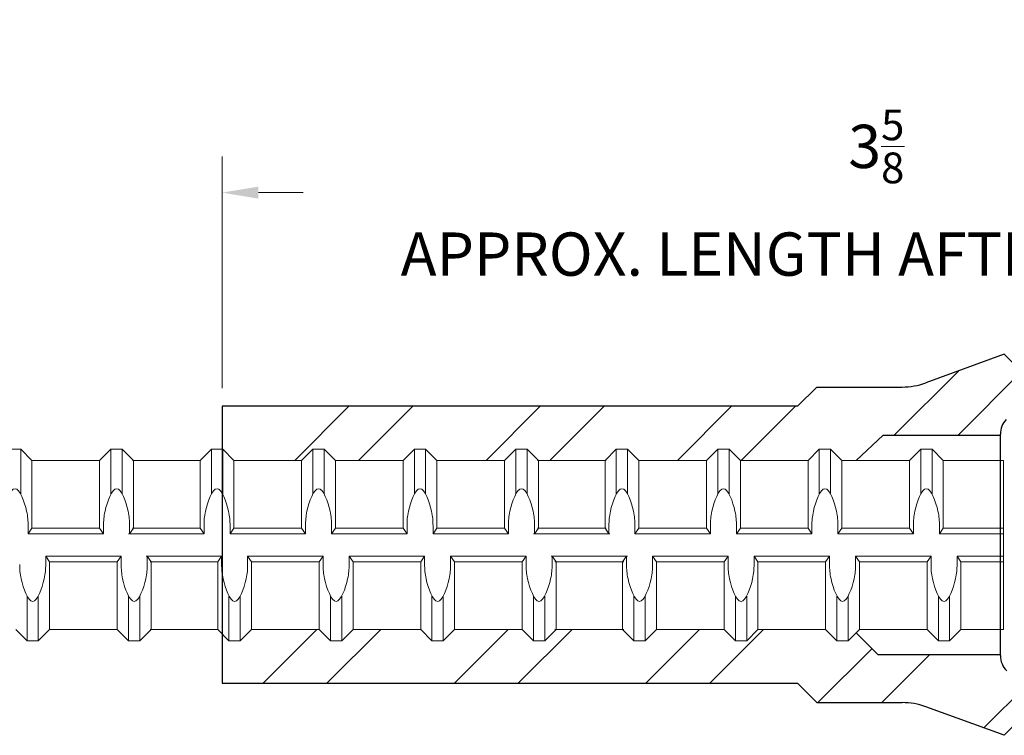
# Model space of a CAD drawing. Units: inches. Extents: x 2.4 to 47.3, y -28 to 33.3.
# Drawn here: x 26.8 to 29.5, y 31.3 to 33.3 of the extents above; entities that cross this region are included whole.
import ezdxf

# ---------------------------------------------------------------- set-up
doc = ezdxf.new("R2010")
doc.units = ezdxf.units.IN
doc.header["$MEASUREMENT"] = 0
for name, color, linetype in [('0504 Trans', 7, 'Continuous'), ('0605 Trans', 7, 'Continuous'), ('Rebar', 4, 'Continuous')]:
    doc.layers.add(name, color=color, linetype=linetype)
doc.layers.add('AM_5', color=3, linetype='Continuous', lineweight=15)
doc.styles.get("Standard").update_dxf_attribs({"font": 'ROMANS.SHX'})
doc.dimstyles.new('AM_ANSI', dxfattribs={"dimtxt": 0.12, "dimasz": 0.1, "dimexe": 0.1, "dimexo": 0.05, "dimgap": 0.06, "dimtad": 0, "dimtih": 1, "dimtoh": 1, "dimdec": 4, "dimzin": 7, "dimdsep": 46, "dimtxsty": 'Standard', "dimcen": 0, "dimclrd": 256, "dimclre": 256, "dimclrt": 2, "dimadec": 0, "dimazin": 2, "dimtp": 0.1, "dimtm": 0.1, "dimtfac": 0.71, "dimtdec": 4, "dimtofl": 0, "dimtmove": 0, "dimatfit": 3, "dimfxl": 0, "dimtolj": 1, "dimtzin": 7, "dimlwd": -1, "dimlwe": -1, "dimarcsym": 0})

# ---------------------------------------------------------------- blocks, each defined once
blk = doc.blocks.new('0504XL')
at = {"layer": '0504 Trans'}
h = blk.add_hatch(dxfattribs=at)
h.set_pattern_fill('ANSI32', color=256, style=0)
h.set_pattern_definition([(45, (-29.47293, -31.8254), (-0.265165, 0.265165), []), (45, (-29.29615, -31.8254), (-0.265165, 0.265165), [])])
h.paths.add_polyline_path([(-0.3247, 0.3045), (0, 0.3045), (0, 0.307, -0.186666), (0.0157, 0.3474), (0.0625, 0.2996), (0.0893, 0.2996), (0.1284, 0.3386), (0.1674, 0.3386), (0.2065, 0.2996), (0.4409, 0.2996), (0.4799, 0.3386), (0.519, 0.3386), (0.558, 0.2996), (0.7924, 0.2996), (0.8315, 0.3386), (0.8705, 0.3386), (0.9096, 0.2996), (1.144, 0.2996), (1.183, 0.3386), (1.2221, 0.3386), (1.2612, 0.2996), (1.4688, 0.2996), (1.4688, 0.4765), (0.0625, 0.4765), (0.0108, 0.5282), (-0.2069, 0.449, -0.087489), (-0.2719, 0.4375), (-0.509, 0.4375), (-0.5625, 0.384), (-2.1562, 0.384), (-2.1562, 0.2661), (-2.1239, 0.2338), (-1.9364, 0.2338), (-1.9052, 0.265), (-1.8739, 0.265), (-1.8427, 0.2338), (-1.6552, 0.2338), (-1.6239, 0.265), (-1.5927, 0.265), (-1.5614, 0.2338), (-1.3739, 0.2338), (-1.3427, 0.265), (-1.3114, 0.265), (-1.2802, 0.2338), (-1.0955, 0.2338), (-1.0643, 0.265), (-1.033, 0.265), (-1.0018, 0.2338), (-0.8143, 0.2338), (-0.783, 0.265), (-0.7518, 0.265), (-0.7205, 0.2338), (-0.533, 0.2338), (-0.5018, 0.265), (-0.4705, 0.265), (-0.4393, 0.2338), (-0.3996, 0.2338)])
h.paths.add_polyline_path([(-0.2719, -0.4375, -0.087489), (-0.2069, -0.449), (0.0108, -0.5282), (0.0625, -0.4765), (1.4688, -0.4765), (1.4688, -0.2864), (1.3222, -0.2864), (1.2831, -0.3254), (1.244, -0.3254), (1.205, -0.2864), (0.9706, -0.2864), (0.9315, -0.3254), (0.8925, -0.3254), (0.8534, -0.2864), (0.619, -0.2864), (0.58, -0.3254), (0.5409, -0.3254), (0.5019, -0.2864), (0.2675, -0.2864), (0.2284, -0.3254), (0.1894, -0.3254), (0.1503, -0.2864), (0.0855, -0.2864), (0.0176, -0.3494, -0.198912), (0, -0.307), (0, -0.3045), (-0.3399, -0.3045), (-0.4, -0.2444), (-0.4217, -0.2662), (-0.453, -0.2662), (-0.4842, -0.235), (-0.6717, -0.235), (-0.703, -0.2662), (-0.7342, -0.2662), (-0.7655, -0.235), (-0.953, -0.235), (-0.9842, -0.2662), (-1.0155, -0.2662), (-1.0467, -0.235), (-1.2314, -0.235), (-1.2626, -0.2662), (-1.2939, -0.2662), (-1.3251, -0.235), (-1.5126, -0.235), (-1.5439, -0.2662), (-1.5751, -0.2662), (-1.6064, -0.235), (-1.7939, -0.235), (-1.8251, -0.2662), (-1.8564, -0.2662), (-1.8876, -0.235), (-2.0751, -0.235), (-2.1064, -0.2662), (-2.1376, -0.2662), (-2.1562, -0.2476), (-2.1562, -0.384), (-0.5625, -0.384), (-0.509, -0.4375)])
for p, q in [((0.0108, 0.5282), (-0.2069, 0.449)), ((0.0625, 0.4765), (0.0108, 0.5282)), ((-0.5625, 0.384), (-0.509, 0.4375)), ((-0.509, 0.4375), (-0.2719, 0.4375)), ((-2.1562, 0.384), (-2.1562, -0.384)), ((-0.5625, 0.384), (-2.1562, 0.384)), ((-0.3247, 0.3045), (-0.3996, 0.2338)), ((-0.4, -0.2444), (-0.3399, -0.3045)), ((-2.1562, -0.384), (-0.5625, -0.384)), ((-0.5625, -0.384), (-0.509, -0.4375)), ((-0.509, -0.4375), (-0.2719, -0.4375)), ((0.0108, -0.5282), (-0.2069, -0.449)), ((0.0625, -0.4765), (0.0108, -0.5282))]:
    blk.add_line(p, q, dxfattribs=at)
at = {"layer": '0504 Trans', "ltscale": 0.5}
for p, q in [((-0.3247, 0.3045), (0, 0.3045)), ((0, -0.307), (0, 0.307)), ((-0.3399, -0.3045), (0, -0.3045))]:
    blk.add_line(p, q, dxfattribs=at)
at = {"layer": '0504 Trans'}
for centre, start, end in [((-0.2719, 0.6275), 270, 290), ((-0.2719, -0.6275), 70, 90)]:
    blk.add_arc(centre, 0.19, start, end, dxfattribs=at)
at = {"layer": '0504 Trans', "ltscale": 0.5}
for centre, radius, start, end in [((0.0601, 0.307), 0.0601, 137.6733, 179.9672), ((0.06, -0.307), 0.06, 180, 225)]:
    blk.add_arc(centre, radius, start, end, dxfattribs=at)
blk = doc.blocks.new('*D35')
at = {"layer": 'AM_5', "lineweight": 5}
for p, q in [((27.3167, 32.2594), (27.3167, 32.9019)), ((30.9417, 32.3519), (30.9417, 32.9019)), ((27.4167, 32.8019), (27.5406, 32.8019)), ((30.8417, 32.8019), (30.7177, 32.8019))]:
    blk.add_line(p, q, dxfattribs=at)
at = {"layer": 'AM_5'}
for points in [[(27.4167, 32.8186), (27.4167, 32.7852), (27.3167, 32.8019)], [(30.8417, 32.8186), (30.8417, 32.7852), (30.9417, 32.8019)]]:
    blk.add_solid(points, dxfattribs=at)
at = {"layer": 'DEFPOINTS', "color": 0}
for p in [(30.9417, 32.8019), (30.9417, 32.3019), (27.3167, 32.2094)]:
    blk.add_point(p, dxfattribs=at)
at = {"layer": 'AM_5', "color": 2, "lineweight": 5, "insert": (29.1292, 32.8019), "char_height": 0.12, "attachment_point": 5}
blk.add_mtext('\\A1;3{\\H0.710000x;\\S5/8;}\\PAPPROX. LENGTH AFTER SWAGING', dxfattribs=at)

msp = doc.modelspace()

# ---------------------------------------------------------------- linework, layer by layer
at = {"layer": 'Rebar', "color": 4, "linetype": 'Continuous', "lineweight": 9}
for p, q in [((26.72685, 32.09044), (26.7581, 32.09044)), ((26.7581, 31.9662), (26.7581, 32.09044)), ((26.78935, 32.05919), (26.7581, 32.09044)), ((26.97685, 32.05919), (27.0081, 32.09044)), ((27.0081, 31.9662), (27.0081, 32.09044)), ((27.0081, 32.09044), (27.03935, 32.09044)), ((27.03935, 31.9662), (27.03935, 32.09044)), ((27.0706, 32.05919), (27.03935, 32.09044)), ((27.25525, 32.05919), (27.2865, 32.09044)), ((27.2865, 31.9662), (27.2865, 32.09044)), ((27.2865, 32.09044), (27.31775, 32.09044)), ((27.349, 32.05919), (27.31775, 32.09044)), ((27.31775, 31.9662), (27.31775, 32.09044)), ((27.5365, 32.05919), (27.56775, 32.09044)), ((27.56775, 31.9662), (27.56775, 32.09044)), ((27.56775, 32.09044), (27.599, 32.09044)), ((27.63025, 32.05919), (27.599, 32.09044)), ((27.599, 31.9662), (27.599, 32.09044)), ((27.81775, 32.05919), (27.849, 32.09044)), ((27.849, 31.9662), (27.849, 32.09044)), ((27.849, 32.09044), (27.88025, 32.09044)), ((27.9115, 32.05919), (27.88025, 32.09044)), ((27.88025, 31.9662), (27.88025, 32.09044)), ((28.099, 32.05919), (28.13025, 32.09044)), ((28.13025, 32.09044), (28.1615, 32.09044)), ((28.13025, 31.9662), (28.13025, 32.09044)), ((28.19275, 32.05919), (28.1615, 32.09044)), ((28.1615, 31.9662), (28.1615, 32.09044)), ((28.37739, 32.05919), (28.40864, 32.09044)), ((28.40864, 31.9662), (28.40864, 32.09044)), ((28.40864, 32.09044), (28.43989, 32.09044)), ((28.47114, 32.05919), (28.43989, 32.09044)), ((28.43989, 31.9662), (28.43989, 32.09044)), ((28.65864, 32.05919), (28.68989, 32.09044)), ((28.68989, 31.9662), (28.68989, 32.09044)), ((28.68989, 32.09044), (28.72114, 32.09044)), ((28.75239, 32.05919), (28.72114, 32.09044)), ((28.72114, 31.9662), (28.72114, 32.09044)), ((28.93989, 32.05919), (28.97114, 32.09044)), ((28.97114, 31.9662), (28.97114, 32.09044)), ((28.97114, 32.09044), (29.00239, 32.09044)), ((29.03364, 32.05919), (29.00239, 32.09044)), ((29.00239, 31.9662), (29.00239, 32.09044)), ((29.22114, 32.05919), (29.25239, 32.09044)), ((29.25239, 32.09044), (29.28364, 32.09044)), ((29.25239, 31.9662), (29.25239, 32.09044)), ((29.31489, 32.05919), (29.28364, 32.09044)), ((29.28364, 31.9662), (29.28364, 32.09044)), ((26.78935, 31.87169), (26.78935, 32.05919)), ((26.78935, 32.05919), (26.97685, 32.05919)), ((26.97685, 31.87169), (26.97685, 32.05919)), ((27.06775, 32.05919), (27.25525, 32.05919)), ((27.0706, 31.87169), (27.0706, 32.05919)), ((27.25525, 31.87169), (27.25525, 32.05919)), ((27.349, 31.87169), (27.349, 32.05919)), ((27.349, 32.05919), (27.5365, 32.05919)), ((27.5365, 31.87169), (27.5365, 32.05919)), ((27.63025, 31.87169), (27.63025, 32.05919)), ((27.63025, 32.05919), (27.81775, 32.05919)), ((27.81775, 31.87169), (27.81775, 32.05919)), ((27.9115, 31.87169), (27.9115, 32.05919)), ((27.9115, 32.05919), (28.099, 32.05919)), ((28.099, 31.87169), (28.099, 32.05919)), ((28.18989, 32.05919), (28.37739, 32.05919)), ((28.19275, 32.05919), (28.38025, 32.05919)), ((28.19275, 31.87169), (28.19275, 32.05919)), ((28.37739, 31.87169), (28.37739, 32.05919)), ((28.47114, 31.87169), (28.47114, 32.05919)), ((28.47114, 32.05919), (28.65864, 32.05919)), ((28.65864, 31.87169), (28.65864, 32.05919)), ((28.75239, 31.87169), (28.75239, 32.05919)), ((28.75239, 32.05919), (28.93989, 32.05919)), ((28.93989, 31.87169), (28.93989, 32.05919)), ((29.03364, 31.87169), (29.03364, 32.05919)), ((29.03364, 32.05919), (29.22114, 32.05919)), ((29.22114, 31.87169), (29.22114, 32.05919)), ((29.31489, 32.05919), (29.48167, 32.05919)), ((29.31489, 31.87169), (29.31489, 32.05919)), ((26.7785, 31.85607), (26.7785, 31.87867)), ((26.78935, 31.87169), (26.7785, 31.85607)), ((26.78935, 31.87169), (26.97685, 31.87169)), ((26.97685, 31.87169), (26.9877, 31.85607)), ((26.9877, 31.85607), (26.9877, 31.87867)), ((27.05975, 31.85607), (27.05975, 31.87867)), ((27.0706, 31.87169), (27.05975, 31.85607)), ((27.06775, 31.87169), (27.25525, 31.87169)), ((27.25525, 31.87169), (27.2661, 31.85607)), ((27.2661, 31.85607), (27.2661, 31.87867)), ((27.33815, 31.85607), (27.33815, 31.87867)), ((27.349, 31.87169), (27.33815, 31.85607)), ((27.349, 31.87169), (27.5365, 31.87169)), ((27.5365, 31.87169), (27.54735, 31.85607)), ((27.54735, 31.85607), (27.54735, 31.87867)), ((27.6194, 31.85607), (27.6194, 31.87867)), ((27.63025, 31.87169), (27.6194, 31.85607)), ((27.63025, 31.87169), (27.81775, 31.87169)), ((27.81775, 31.87169), (27.8286, 31.85607)), ((27.8286, 31.85607), (27.8286, 31.87867)), ((27.90065, 31.85607), (27.90065, 31.87867)), ((27.9115, 31.87169), (27.90065, 31.85607)), ((27.9115, 31.87169), (28.099, 31.87169)), ((28.099, 31.87169), (28.10985, 31.85607)), ((28.10985, 31.85607), (28.10985, 31.87867)), ((28.1819, 31.85607), (28.1819, 31.87867)), ((28.19275, 31.87169), (28.1819, 31.85607)), ((28.18989, 31.87169), (28.37739, 31.87169)), ((28.19275, 31.87169), (28.38025, 31.87169)), ((28.37739, 31.87169), (28.38824, 31.85607)), ((28.38824, 31.85607), (28.38824, 31.87867)), ((28.46029, 31.85607), (28.46029, 31.87867)), ((28.47114, 31.87169), (28.46029, 31.85607)), ((28.47114, 31.87169), (28.65864, 31.87169)), ((28.65864, 31.87169), (28.66949, 31.85607)), ((28.66949, 31.85607), (28.66949, 31.87867)), ((28.74154, 31.85607), (28.74154, 31.87867)), ((28.75239, 31.87169), (28.74154, 31.85607)), ((28.75239, 31.87169), (28.93989, 31.87169)), ((28.93989, 31.87169), (28.95074, 31.85607)), ((28.95074, 31.85607), (28.95074, 31.87867)), ((29.02279, 31.85607), (29.02279, 31.87867)), ((29.03364, 31.87169), (29.02279, 31.85607)), ((29.03364, 31.87169), (29.22114, 31.87169)), ((29.22114, 31.87169), (29.23199, 31.85607)), ((29.23199, 31.85607), (29.23199, 31.87867)), ((29.30404, 31.85607), (29.30404, 31.87867)), ((29.31489, 31.87169), (29.30404, 31.85607)), ((29.31489, 31.87169), (29.48167, 31.87169)), ((26.7785, 31.85607), (26.9877, 31.85607)), ((27.0569, 31.85607), (27.2661, 31.85607)), ((27.33815, 31.85607), (27.54735, 31.85607)), ((27.6194, 31.85607), (27.8286, 31.85607)), ((27.90065, 31.85607), (28.10985, 31.85607)), ((28.17904, 31.85607), (28.38824, 31.85607)), ((28.1819, 31.85607), (28.3911, 31.85607)), ((28.46029, 31.85607), (28.66949, 31.85607)), ((28.74154, 31.85607), (28.95074, 31.85607)), ((29.02279, 31.85607), (29.23199, 31.85607)), ((29.30404, 31.85607), (29.48167, 31.85607)), ((26.83815, 31.77794), (26.82729, 31.79357)), ((26.82729, 31.79357), (26.82729, 31.77097)), ((26.82729, 31.79357), (27.0365, 31.79357)), ((27.02565, 31.77794), (27.0365, 31.79357)), ((27.0365, 31.79357), (27.0365, 31.77097)), ((27.10569, 31.79357), (27.31489, 31.79357)), ((27.1194, 31.77794), (27.10854, 31.79357)), ((27.10854, 31.79357), (27.10854, 31.77097)), ((27.30404, 31.77794), (27.31489, 31.79357)), ((27.31489, 31.79357), (27.31489, 31.77097)), ((27.38694, 31.79357), (27.38694, 31.77097)), ((27.39779, 31.77794), (27.38694, 31.79357)), ((27.38694, 31.79357), (27.59614, 31.79357)), ((27.58529, 31.77794), (27.59614, 31.79357)), ((27.59614, 31.79357), (27.59614, 31.77097)), ((27.66819, 31.79357), (27.66819, 31.77097)), ((27.67904, 31.77794), (27.66819, 31.79357)), ((27.66819, 31.79357), (27.87739, 31.79357)), ((27.86654, 31.77794), (27.87739, 31.79357)), ((27.87739, 31.79357), (27.87739, 31.77097)), ((27.94944, 31.79357), (27.94944, 31.77097)), ((27.96029, 31.77794), (27.94944, 31.79357)), ((27.94944, 31.79357), (28.15864, 31.79357)), ((28.14779, 31.77794), (28.15864, 31.79357)), ((28.15864, 31.79357), (28.15864, 31.77097)), ((28.22784, 31.79357), (28.43704, 31.79357)), ((28.23069, 31.79357), (28.43989, 31.79357)), ((28.23069, 31.79357), (28.23069, 31.77097)), ((28.24154, 31.77794), (28.23069, 31.79357)), ((28.42619, 31.77794), (28.43704, 31.79357)), ((28.43704, 31.79357), (28.43704, 31.77097)), ((28.50909, 31.79357), (28.50909, 31.77097)), ((28.51994, 31.77794), (28.50909, 31.79357)), ((28.50909, 31.79357), (28.71829, 31.79357)), ((28.70744, 31.77794), (28.71829, 31.79357)), ((28.71829, 31.79357), (28.71829, 31.77097)), ((28.79034, 31.79357), (28.79034, 31.77097)), ((28.80119, 31.77794), (28.79034, 31.79357)), ((28.79034, 31.79357), (28.99954, 31.79357)), ((28.98869, 31.77794), (28.99954, 31.79357)), ((28.99954, 31.79357), (28.99954, 31.77097)), ((29.07159, 31.79357), (29.07159, 31.77097)), ((29.08244, 31.77794), (29.07159, 31.79357)), ((29.07159, 31.79357), (29.28079, 31.79357)), ((29.26994, 31.77794), (29.28079, 31.79357)), ((29.28079, 31.79357), (29.28079, 31.77097)), ((29.35284, 31.79357), (29.48167, 31.79357)), ((29.35284, 31.79357), (29.35284, 31.77097)), ((29.36369, 31.77794), (29.35284, 31.79357)), ((26.83815, 31.77794), (27.02565, 31.77794)), ((26.83815, 31.59044), (26.83815, 31.77794)), ((27.02565, 31.59044), (27.02565, 31.77794)), ((27.11654, 31.77794), (27.30404, 31.77794)), ((27.1194, 31.59044), (27.1194, 31.77794)), ((27.30404, 31.59044), (27.30404, 31.77794)), ((27.39779, 31.59044), (27.39779, 31.77794)), ((27.39779, 31.77794), (27.58529, 31.77794)), ((27.58529, 31.59044), (27.58529, 31.77794)), ((27.67904, 31.59044), (27.67904, 31.77794)), ((27.67904, 31.77794), (27.86654, 31.77794)), ((27.86654, 31.59044), (27.86654, 31.77794)), ((27.96029, 31.59044), (27.96029, 31.77794)), ((27.96029, 31.77794), (28.14779, 31.77794)), ((28.14779, 31.59044), (28.14779, 31.77794)), ((28.23869, 31.77794), (28.42619, 31.77794)), ((28.24154, 31.77794), (28.42904, 31.77794)), ((28.24154, 31.59044), (28.24154, 31.77794)), ((28.42619, 31.59044), (28.42619, 31.77794)), ((28.51994, 31.59044), (28.51994, 31.77794)), ((28.51994, 31.77794), (28.70744, 31.77794)), ((28.70744, 31.59044), (28.70744, 31.77794)), ((28.80119, 31.59044), (28.80119, 31.77794)), ((28.80119, 31.77794), (28.98869, 31.77794)), ((28.98869, 31.59044), (28.98869, 31.77794)), ((29.08244, 31.59044), (29.08244, 31.77794)), ((29.08244, 31.77794), (29.26994, 31.77794)), ((29.26994, 31.59044), (29.26994, 31.77794)), ((29.36369, 31.77794), (29.48167, 31.77794)), ((29.36369, 31.59044), (29.36369, 31.77794)), ((26.77565, 31.55919), (26.77565, 31.68343)), ((26.8069, 31.55919), (26.8069, 31.68343)), ((27.0569, 31.55919), (27.0569, 31.68343)), ((27.08815, 31.55919), (27.08815, 31.68343)), ((27.33529, 31.55919), (27.33529, 31.68343)), ((27.36654, 31.55919), (27.36654, 31.68343)), ((27.61654, 31.55919), (27.61654, 31.68343)), ((27.64779, 31.55919), (27.64779, 31.68343)), ((27.89779, 31.55919), (27.89779, 31.68343)), ((27.92904, 31.55919), (27.92904, 31.68343)), ((28.17904, 31.55919), (28.17904, 31.68343)), ((28.21029, 31.55919), (28.21029, 31.68343)), ((28.45744, 31.55919), (28.45744, 31.68343)), ((28.48869, 31.55919), (28.48869, 31.68343)), ((28.73869, 31.55919), (28.73869, 31.68343)), ((28.76994, 31.55919), (28.76994, 31.68343)), ((29.01994, 31.55919), (29.01994, 31.68343)), ((29.05119, 31.55919), (29.05119, 31.68343)), ((29.30119, 31.55919), (29.30119, 31.68343)), ((29.33244, 31.55919), (29.33244, 31.68343)), ((26.7444, 31.59044), (26.77565, 31.55919)), ((26.83815, 31.59044), (26.8069, 31.55919)), ((26.83815, 31.59044), (27.02565, 31.59044)), ((27.02565, 31.59044), (27.0569, 31.55919)), ((27.1194, 31.59044), (27.08815, 31.55919)), ((27.11654, 31.59044), (27.30404, 31.59044)), ((27.30404, 31.59044), (27.33529, 31.55919)), ((27.39779, 31.59044), (27.36654, 31.55919)), ((27.39779, 31.59044), (27.58529, 31.59044)), ((27.58529, 31.59044), (27.61654, 31.55919)), ((27.67904, 31.59044), (27.64779, 31.55919)), ((27.67904, 31.59044), (27.86654, 31.59044)), ((27.86654, 31.59044), (27.89779, 31.55919)), ((27.96029, 31.59044), (27.92904, 31.55919)), ((27.96029, 31.59044), (28.14779, 31.59044)), ((28.14779, 31.59044), (28.17904, 31.55919)), ((28.24154, 31.59044), (28.21029, 31.55919)), ((28.23869, 31.59044), (28.42619, 31.59044)), ((28.24154, 31.59044), (28.42904, 31.59044)), ((28.42619, 31.59044), (28.45744, 31.55919)), ((28.51994, 31.59044), (28.48869, 31.55919)), ((28.51994, 31.59044), (28.70744, 31.59044)), ((28.70744, 31.59044), (28.73869, 31.55919)), ((28.80119, 31.59044), (28.76994, 31.55919)), ((28.80119, 31.59044), (28.98869, 31.59044)), ((28.98869, 31.59044), (29.01994, 31.55919)), ((29.08244, 31.59044), (29.05119, 31.55919)), ((29.08244, 31.59044), (29.26994, 31.59044)), ((29.26994, 31.59044), (29.30119, 31.55919)), ((29.36369, 31.59044), (29.33244, 31.55919)), ((29.36369, 31.59044), (29.48167, 31.59044)), ((26.77565, 31.55919), (26.8069, 31.55919)), ((27.0569, 31.55919), (27.08815, 31.55919)), ((27.33529, 31.55919), (27.36654, 31.55919)), ((27.61654, 31.55919), (27.64779, 31.55919)), ((27.89779, 31.55919), (27.92904, 31.55919)), ((28.17904, 31.55919), (28.21029, 31.55919)), ((28.45744, 31.55919), (28.48869, 31.55919)), ((28.73869, 31.55919), (28.76994, 31.55919)), ((29.01994, 31.55919), (29.05119, 31.55919)), ((29.30119, 31.55919), (29.33244, 31.55919))]:
    msp.add_line(p, q, dxfattribs=at)
at = {"layer": 'Rebar', "linetype": 'Continuous', "lineweight": 9}
msp.add_line((29.48167, 32.05919), (29.48167, 31.59044), dxfattribs=at)
at = {"layer": 'Rebar', "color": 4, "linetype": 'Continuous', "lineweight": 9}
for points, start_tangent, end_tangent in [([(26.7785, 31.87867), (26.77442, 31.91857), (26.74248, 31.98107), (26.71054, 31.91857), (26.70645, 31.87867)], (-0.0000061, 1), (-0.0000061, -1)), ([(27.05975, 31.87867), (27.05567, 31.91857), (27.02373, 31.98107), (26.99179, 31.91857), (26.9877, 31.87867)], (-0.0000061, 1), (-0.0000061, -1)), ([(27.33815, 31.87867), (27.33406, 31.91857), (27.30212, 31.98107), (27.27018, 31.91857), (27.2661, 31.87867)], (-0.0000061, 1), (-0.0000061, -1)), ([(27.6194, 31.87867), (27.61531, 31.91857), (27.58337, 31.98107), (27.55143, 31.91857), (27.54735, 31.87867)], (-0.0000061, 1), (-0.0000061, -1)), ([(27.90065, 31.87867), (27.89656, 31.91857), (27.86462, 31.98107), (27.83268, 31.91857), (27.8286, 31.87867)], (-0.0000061, 1), (-0.0000061, -1)), ([(28.1819, 31.87867), (28.17781, 31.91857), (28.14587, 31.98107), (28.11393, 31.91857), (28.10985, 31.87867)], (-0.0000061, 1), (-0.0000061, -1)), ([(28.46029, 31.87867), (28.45621, 31.91857), (28.42427, 31.98107), (28.39233, 31.91857), (28.38824, 31.87867)], (-0.0000061, 1), (-0.0000061, -1)), ([(28.74154, 31.87867), (28.73746, 31.91857), (28.70552, 31.98107), (28.67358, 31.91857), (28.66949, 31.87867)], (-0.0000061, 1), (-0.0000061, -1)), ([(29.02279, 31.87867), (29.01871, 31.91857), (28.98677, 31.98107), (28.95483, 31.91857), (28.95074, 31.87867)], (-0.0000061, 1), (-0.0000061, -1)), ([(29.30404, 31.87867), (29.29996, 31.91857), (29.26802, 31.98107), (29.23608, 31.91857), (29.23199, 31.87867)], (-0.0000061, 1), (-0.0000061, -1)), ([(26.82729, 31.77097), (26.82321, 31.73107), (26.79127, 31.66857), (26.75933, 31.73107), (26.75525, 31.77097)], (-0.0000061, -1), (-0.0000061, 1)), ([(27.10854, 31.77097), (27.10446, 31.73107), (27.07252, 31.66857), (27.04058, 31.73107), (27.0365, 31.77097)], (-0.0000061, -1), (-0.0000061, 1)), ([(27.38694, 31.77097), (27.38286, 31.73107), (27.35092, 31.66857), (27.31897, 31.73107), (27.31489, 31.77097)], (-0.0000061, -1), (-0.0000061, 1)), ([(27.66819, 31.77097), (27.66411, 31.73107), (27.63217, 31.66857), (27.60022, 31.73107), (27.59614, 31.77097)], (-0.0000061, -1), (-0.0000061, 1)), ([(27.94944, 31.77097), (27.94536, 31.73107), (27.91342, 31.66857), (27.88147, 31.73107), (27.87739, 31.77097)], (-0.0000061, -1), (-0.0000061, 1)), ([(28.23069, 31.77097), (28.22661, 31.73107), (28.19467, 31.66857), (28.16272, 31.73107), (28.15864, 31.77097)], (-0.0000061, -1), (-0.0000061, 1)), ([(28.50909, 31.77097), (28.505, 31.73107), (28.47306, 31.66857), (28.44112, 31.73107), (28.43704, 31.77097)], (-0.0000061, -1), (-0.0000061, 1)), ([(28.79034, 31.77097), (28.78625, 31.73107), (28.75431, 31.66857), (28.72237, 31.73107), (28.71829, 31.77097)], (-0.0000061, -1), (-0.0000061, 1)), ([(29.07159, 31.77097), (29.0675, 31.73107), (29.03556, 31.66857), (29.00362, 31.73107), (28.99954, 31.77097)], (-0.0000061, -1), (-0.0000061, 1)), ([(29.35284, 31.77097), (29.34875, 31.73107), (29.31681, 31.66857), (29.28487, 31.73107), (29.28079, 31.77097)], (-0.0000061, -1), (-0.0000061, 1))]:
    msp.add_spline(points, degree=3, dxfattribs=dict(at, start_tangent=start_tangent, end_tangent=end_tangent))

# ---------------------------------------------------------------- block references
at = {"layer": '0605 Trans', "lineweight": 9}
msp.add_blockref('0504XL', (29.47293, 31.8254), dxfattribs=at)

# ---------------------------------------------------------------- dimensions: what is measured, and where the dimension line sits
at = {"layer": 'AM_5', "lineweight": 5}
dim = msp.add_linear_dim(base=(30.94168, 32.8019), p1=(27.31668, 32.2094), p2=(30.94168, 32.3019), text='<>\\PAPPROX. LENGTH AFTER SWAGING', dimstyle='AM_ANSI', override={"dimlunit": 5, "dimlwd": 5, "dimlwe": 5}, dxfattribs=at)
dim.commit()
dim.dimension.update_dxf_attribs({"geometry": '*D35', "text_midpoint": (29.12918, 32.8019)})

doc.saveas('drawing.dxf')
